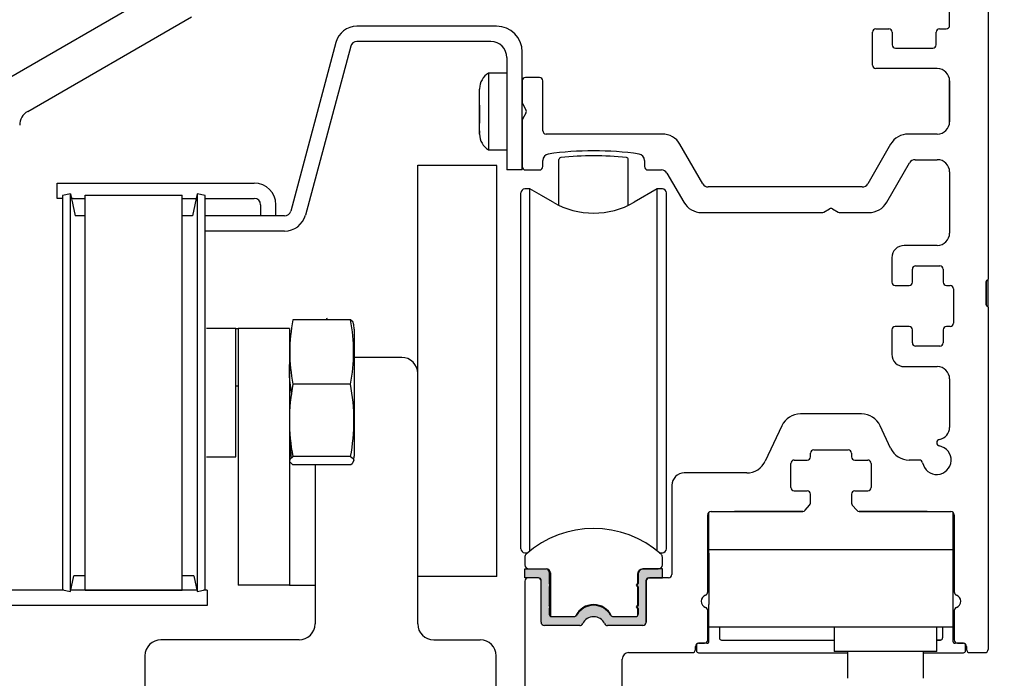
# Model space of a CAD drawing. Extents: x 0.4 to 12.5, y 0.1 to 10.5.
# Drawn here: x 5.9 to 7.1, y 7.7 to 8.5 of the extents above; entities that cross this region are included whole.
import ezdxf

# ---------------------------------------------------------------- set-up
doc = ezdxf.new("R2010")
doc.units = 0
doc.header["$MEASUREMENT"] = 0
doc.layers.get('0').update_dxf_attribs({"linetype": 'CONTINUOUS'})
doc.layers.get('DEFPOINTS').update_dxf_attribs({"linetype": 'CONTINUOUS'})
doc.styles.add('ROMANS', font='romans.shx', dxfattribs={"height": 0.06})
doc.dimstyles.get("Standard").update_dxf_attribs({"dimscale": 0, "dimtxt": 0.03125, "dimasz": 0.1, "dimexe": 0.03125, "dimexo": 0.05, "dimgap": 0.05, "dimtad": 0, "dimdec": 4, "dimlfac": 4, "dimzin": 4, "dimdsep": 46, "dimlunit": 5, "dimtxsty": 'ROMANS', "dimcen": 0.09, "dimadec": 0, "dimazin": 0, "dimtfac": 1, "dimtdec": 4, "dimtofl": 0, "dimtmove": 0, "dimatfit": 3, "dimfxl": 0, "dimfrac": 2, "dimtolj": 1, "dimtzin": 0, "dimarcsym": 0})

# ---------------------------------------------------------------- blocks, each defined once
blk = doc.blocks.new('*D18')
at = {"color": 0, "lineweight": -2}
for p, q in [((7.172, 9.4597), (7.552, 9.4597)), ((7.5207, 9.3597), (7.5207, 8.8276)), ((7.5207, 7.8097), (7.5207, 8.3419)), ((7.172, 7.7097), (7.552, 7.7097))]:
    blk.add_line(p, q, dxfattribs=at)
at = {"color": 0}
for points in [[(7.5041, 9.3597), (7.5374, 9.3597), (7.5207, 9.4597)], [(7.5041, 7.8097), (7.5374, 7.8097), (7.5207, 7.7097)]]:
    blk.add_solid(points, dxfattribs=at)
at = {"layer": 'DEFPOINTS', "color": 0}
for p in [(7.122, 9.4597), (7.5207, 9.4597), (7.122, 7.7097)]:
    blk.add_point(p, dxfattribs=at)
at = {"color": 0, "insert": (7.5207, 8.5847), "char_height": 0.06, "attachment_point": 5, "rotation": 90, "style": 'ROMANS'}
blk.add_mtext('\\A1;7" [178]', dxfattribs=at)
blk = doc.blocks.new('*D30')
at = {"color": 0, "lineweight": -2}
for p, q in [((7.168, 9.4597), (7.7339, 9.4597)), ((7.7026, 9.3597), (7.7026, 6.9699)), ((7.7026, 4.3573), (7.7026, 6.7471)), ((7.4804, 4.2573), (7.7339, 4.2573))]:
    blk.add_line(p, q, dxfattribs=at)
at = {"color": 0}
for points in [[(7.686, 9.3597), (7.7193, 9.3597), (7.7026, 9.4597)], [(7.686, 4.3573), (7.7193, 4.3573), (7.7026, 4.2573)]]:
    blk.add_solid(points, dxfattribs=at)
at = {"layer": 'DEFPOINTS', "color": 0}
for p in [(7.118, 9.4597), (7.4304, 4.2573), (7.7026, 4.2573)]:
    blk.add_point(p, dxfattribs=at)
at = {"color": 0, "insert": (7.7026, 6.8585), "char_height": 0.06, "attachment_point": 5, "rotation": 90, "style": 'ROMANS'}
blk.add_mtext('\\A1;"C"', dxfattribs=at)

msp = doc.modelspace()

# ---------------------------------------------------------------- hatches: boundary and pattern name
msp.add_hatch(color=256).paths.add_polyline_path([(6.5877639, 7.7899588, 0.5), (6.5877639, 7.7938958), (6.5877639, 7.8078624, 0.414213562), (6.5840139, 7.8116124), (6.5582363, 7.8116124), (6.5582363, 7.8007856), (6.5749686, 7.8007856, -0.414213562), (6.5779214, 7.7978328), (6.5779214, 7.7467446, 0.414213562), (6.5819214, 7.7427446), (6.6249637, 7.7427446, 0.290260942), (6.6285813, 7.7450379, -0.63393151), (6.6552614, 7.7450379, 0.290260942), (6.658879, 7.7427446), (6.7019214, 7.7427446, 0.36983809), (6.7058741, 7.7461316), (6.7058741, 7.7978328, -0.414213562), (6.7088269, 7.8007856), (6.7255592, 7.8007856), (6.7255592, 7.8116124), (6.7022816, 7.8116124, 0.414213562), (6.6960316, 7.8053624), (6.6960316, 7.7938958, 0.5), (6.6960316, 7.7899588), (6.6960316, 7.767321, 0.5), (6.6960316, 7.763384), (6.6960316, 7.7564943, -0.414213562), (6.6930788, 7.7535415), (6.6658837, 7.7535415, -0.15200862), (6.6637557, 7.7542037, 0.645144764), (6.6200398, 7.7542037, -0.152004241), (6.6179118, 7.7535415), (6.5907166, 7.7535415, -0.414213562), (6.5877639, 7.7564943), (6.5877639, 7.763384, 0.5), (6.5877639, 7.767321)])

# ---------------------------------------------------------------- linework, layer by layer
at = {"linetype": 'Continuous'}
for p, q in [((7.1220464, 8.5678696), (7.1220464, 8.1641196)), ((5.9296601, 8.4090821), (6.1292226, 8.5242996)), ((7.0751714, 8.4729946), (7.0751714, 8.5314946)), ((5.9530976, 8.3684872), (6.1526601, 8.4837046)), ((6.5237464, 8.4721696), (6.3537877, 8.4721696)), ((6.9814214, 8.4246196), (6.9814214, 8.4649946)), ((6.9854214, 8.4689946), (7.0011714, 8.4689946)), ((7.0051714, 8.4649946), (7.0051714, 8.4496196)), ((7.0589214, 8.4496196), (7.0589214, 8.4649946)), ((7.0629214, 8.4689946), (7.0711714, 8.4689946)), ((6.3281906, 8.4525283), (6.2731633, 8.2471637)), ((6.3282055, 8.4525839), (6.3282055, 8.4525839)), ((6.3282055, 8.4525839), (6.3282055, 8.4525839)), ((6.5168714, 8.4534946), (6.3537301, 8.4534946)), ((6.3462442, 8.4477504), (6.291202, 8.2423303)), ((6.5550464, 8.2972446), (6.5550464, 8.4408696)), ((7.0091714, 8.4456196), (7.0549214, 8.4456196)), ((6.5363714, 8.4339946), (6.5363714, 8.2972446)), ((6.5140844, 8.4151156), (6.5140844, 8.322077)), ((6.5363714, 8.4151156), (6.5140844, 8.4151156)), ((7.0601714, 8.4206196), (6.9854214, 8.4206196)), ((7.0751714, 8.3559946), (7.0751714, 8.4056196)), ((6.5031214, 8.3961156), (6.5031215, 8.3954871)), ((6.5031215, 8.3761584), (6.5031214, 8.3659171)), ((6.5031214, 8.3709095), (6.5031214, 8.3745664)), ((6.5031214, 8.3448522), (6.5031215, 8.3420545)), ((6.5031214, 8.3412463), (6.5031214, 8.3408735)), ((6.5140844, 8.322077), (6.5140844, 8.3218735)), ((6.5140844, 8.3218735), (6.5363714, 8.3218735)), ((6.5996712, 8.2542014), (6.5996712, 8.3098624)), ((6.6841243, 8.2542014), (6.6841243, 8.3098596)), ((6.5550464, 8.2972446), (6.5363714, 8.2972446)), ((6.5550464, 8.2972446), (6.5550464, 8.2972446)), ((6.5550464, 8.2972446), (6.5550464, 8.2972446)), ((5.9887964, 8.2813446), (6.0082964, 8.2813446)), ((5.9887964, 8.2626696), (5.9887964, 8.2813446)), ((6.0082964, 8.2813446), (6.2288689, 8.2813446)), ((5.9954563, 8.2626696), (5.9887964, 8.2626696)), ((6.0050837, 8.2683706), (5.9954563, 8.2663242)), ((5.9954563, 8.2663242), (5.9954563, 7.786165)), ((6.0050837, 7.7843633), (6.0050837, 8.2681259)), ((6.0082964, 8.2626696), (6.0062955, 8.2626696)), ((6.0082964, 8.2626696), (6.023135, 8.2626696)), ((6.023135, 7.7857918), (6.023135, 8.2666973)), ((6.023135, 8.2666973), (6.1412452, 8.2666973)), ((6.1412452, 7.7857918), (6.1412452, 8.2666973)), ((6.1412452, 8.2626696), (6.1580846, 8.2626696)), ((6.1592964, 8.2683706), (6.1535678, 8.2414196)), ((6.1689238, 8.2663242), (6.1592964, 8.2683706)), ((6.1592964, 8.2681259), (6.1592964, 7.7843633)), ((6.1689238, 7.786165), (6.1689238, 8.2663242)), ((6.1689238, 8.2626696), (6.2287939, 8.2626696)), ((6.2365939, 8.2548696), (6.2365939, 8.2414196)), ((6.2552689, 8.2414196), (6.2552689, 8.2549446)), ((6.023135, 8.2414196), (6.0108124, 8.2414196)), ((6.1535678, 8.2414196), (6.1412452, 8.2414196)), ((6.2656774, 8.2414196), (6.1689238, 8.2414196)), ((6.2656774, 8.2227446), (6.1689238, 8.2227446)), ((7.1195464, 8.1616196), (7.1195464, 8.1328696)), ((6.3459028, 8.1147362), (6.2759577, 8.1147362)), ((6.2065601, 8.1043696), (6.1707727, 8.1043696)), ((6.2065601, 8.0506368), (6.2065601, 8.1043696)), ((6.2065601, 8.1043696), (6.2090601, 8.1043696)), ((6.2715601, 8.1043696), (6.2090601, 8.1043696)), ((6.2090601, 8.1043696), (6.2090601, 7.7918696)), ((6.2715601, 8.1043696), (6.2715601, 7.7918696)), ((6.3503003, 8.1035083), (6.3503003, 7.9489808)), ((6.2065601, 7.9481196), (6.2065601, 8.0506368)), ((6.2090601, 8.0341196), (6.2065601, 8.0341196)), ((6.3459028, 8.0365897), (6.2759577, 8.0365897)), ((6.1707727, 7.9481196), (6.2065601, 7.9481196)), ((6.3460631, 7.9483324), (6.2757974, 7.9483324)), ((6.3462205, 7.9382216), (6.2756399, 7.9382216)), ((6.0050837, 7.7841186), (6.0091219, 7.8031168)), ((6.023135, 7.8031168), (6.0091219, 7.8031168)), ((6.0176476, 7.8031168), (6.0176476, 7.8031168)), ((6.0176476, 7.8031168), (6.0176476, 7.8031168)), ((6.0176476, 7.8031168), (6.0176476, 7.8031168)), ((6.0176476, 7.8031168), (6.0176476, 7.8031168)), ((6.0176476, 7.8031168), (6.0176476, 7.8031168)), ((6.0176476, 7.8031168), (6.0176476, 7.8031168)), ((6.1552582, 7.8031168), (6.1412452, 7.8031168)), ((6.1463976, 7.8031168), (6.1463976, 7.8031168)), ((6.1463976, 7.8031168), (6.1463976, 7.8031168)), ((6.1463976, 7.8031168), (6.1463976, 7.8031168)), ((6.1463976, 7.8031168), (6.1463976, 7.8031168)), ((6.1463976, 7.8031168), (6.1463976, 7.8031168)), ((6.1552582, 7.8031168), (6.1592964, 7.7841186)), ((6.2715601, 7.7918696), (6.2090601, 7.7918696)), ((6.2715601, 7.7918696), (6.3028101, 7.7918696)), ((5.9972118, 7.7857918), (5.9228976, 7.7857918)), ((5.9954563, 7.786165), (6.0050837, 7.7841186)), ((6.1589407, 7.7857918), (6.0054394, 7.7857918)), ((6.023135, 7.7857918), (6.1412452, 7.7857918)), ((6.1592964, 7.7841186), (6.1689238, 7.786165)), ((6.1713976, 7.7857918), (6.1671683, 7.7857918)), ((6.1713976, 7.7857918), (6.1713976, 7.7671168)), ((6.1713976, 7.7671168), (5.9228976, 7.7671168))]:
    msp.add_line(p, q, dxfattribs=at)
at = {"color": 7, "linetype": 'Continuous'}
for p, q in [((6.5550464, 8.4057446), (6.5550464, 8.3792984)), ((6.5760464, 8.4097446), (6.5590464, 8.4097446)), ((6.5800464, 8.3449946), (6.5800464, 8.4057446)), ((7.0751714, 8.4056196), (7.0751714, 8.3559946)), ((6.5555823, 8.3772984), (6.5595105, 8.3704946)), ((6.5595105, 8.3664946), (6.5555823, 8.3596907)), ((6.5550464, 8.3576907), (6.5550464, 8.3012446)), ((6.7253462, 8.3409946), (6.5840464, 8.3409946)), ((7.0601714, 8.3409946), (7.0249965, 8.3409946)), ((6.7747097, 8.2804946), (6.7469968, 8.3284946)), ((7.0033459, 8.3284946), (6.9756331, 8.2804946)), ((6.5800464, 8.3012446), (6.5800464, 8.308931)), ((6.7038964, 8.3089168), (6.7038964, 8.3012446)), ((6.9986549, 8.2578696), (7.0262955, 8.3057446)), ((7.0332237, 8.3097446), (7.0601714, 8.3097446)), ((6.4278101, 8.0496196), (6.4278101, 8.3030021)), ((6.5239351, 8.3027533), (6.4278101, 8.3027533)), ((6.4903101, 8.3027533), (6.4903101, 8.3030006)), ((6.4903101, 8.3027533), (6.4903101, 8.3027533)), ((6.5239351, 7.8025054), (6.5239351, 8.3027533)), ((6.5239351, 8.3027533), (6.5239351, 8.3027533)), ((6.5590464, 8.2972446), (6.5760464, 8.2972446)), ((6.7078964, 8.2972446), (6.7244802, 8.2972446)), ((6.7311919, 8.2933696), (6.7516878, 8.2578696)), ((7.0751714, 8.2947446), (7.0751714, 8.2203696)), ((6.5533151, 8.0228242), (6.5533151, 8.2692894)), ((6.5643816, 8.2742106), (6.5582363, 8.2742106)), ((6.5926851, 8.2578696), (6.5643816, 8.2742106)), ((6.5643816, 8.022144), (6.5643816, 8.2742106)), ((6.7194139, 8.2742106), (6.6911103, 8.2578696)), ((6.7194139, 8.2742191), (6.691258, 8.2579633)), ((6.7194139, 8.130879), (6.7194139, 8.2742191)), ((6.7255592, 8.2742106), (6.7194139, 8.2742191)), ((6.7194139, 8.130879), (6.7194139, 8.2742106)), ((6.7194139, 8.022144), (6.7194139, 8.2742106)), ((6.7194139, 8.1308874), (6.7194139, 8.2742106)), ((6.7255592, 8.2742106), (6.7194139, 8.2742106)), ((6.7304804, 8.2692894), (6.7304804, 8.2692979)), ((6.7304804, 8.0228242), (6.7304804, 8.2692894)), ((6.9689214, 8.2766196), (6.7814214, 8.2766196)), ((6.5926851, 8.2578696), (6.5777354, 8.2665093)), ((6.7733385, 8.2453696), (6.9199925, 8.2453696)), ((6.9219925, 8.2459055), (6.9287964, 8.2498337)), ((6.9327964, 8.2498337), (6.9396002, 8.2459055)), ((6.9416002, 8.2453696), (6.9770043, 8.2453696)), ((7.0601714, 8.2053696), (7.0198589, 8.2053696)), ((7.0298589, 8.1606196), (7.0298589, 8.1763696)), ((7.0338589, 8.1803696), (7.0633589, 8.1803696)), ((7.0673589, 8.1763696), (7.0673589, 8.1606196)), ((7.1195464, 8.1328696), (7.1195464, 8.1616196)), ((7.1220464, 8.1303696), (7.1220464, 8.1641196)), ((7.0088589, 8.1566196), (7.0258589, 8.1566196)), ((7.0298589, 8.1606196), (7.0298589, 8.1606196)), ((7.0713589, 8.1566196), (7.0758589, 8.1566196)), ((7.0798589, 8.1526196), (7.0798589, 8.1106196)), ((7.1220464, 8.1303696), (7.1220464, 7.7137446)), ((7.0258589, 8.1066196), (7.0088589, 8.1066196)), ((7.0298589, 8.0868696), (7.0298589, 8.1026196)), ((7.0298589, 8.1026196), (7.0298589, 8.1026196)), ((7.0673589, 8.1026196), (7.0673589, 8.0868696)), ((7.0758589, 8.1066196), (7.0713589, 8.1066196)), ((7.0633589, 8.0828696), (7.0338589, 8.0828696)), ((6.4083101, 8.0691196), (6.3503003, 8.0691196)), ((7.0198589, 8.0578696), (7.0601714, 8.0578696)), ((6.4278101, 7.7448696), (6.4278101, 8.0496196)), ((7.0751714, 8.0428696), (7.0751714, 7.983942)), ((6.5533151, 7.8362185), (6.5533151, 8.0228242)), ((6.5643816, 7.8333338), (6.5643816, 8.022144)), ((6.7194139, 7.8333338), (6.7194139, 8.022144)), ((6.7304804, 7.8362185), (6.7304804, 8.0228242)), ((6.9679946, 8.0003696), (6.8935981, 8.0003696)), ((6.8709404, 7.985935), (6.8508864, 7.9429291)), ((7.0034202, 7.9585541), (6.9906523, 7.985935)), ((6.7194139, 7.8333338), (6.7194139, 7.9746374)), ((6.7194139, 7.8333338), (6.7194139, 7.974629)), ((6.7194139, 7.8333338), (6.7194139, 7.974629)), ((6.9057964, 7.9481196), (6.9057964, 7.9526196)), ((6.9097964, 7.9566196), (6.9517964, 7.9566196)), ((6.9557964, 7.9526196), (6.9557964, 7.9481196)), ((6.3028101, 7.9382216), (6.3028101, 7.7448696)), ((6.8820464, 7.9106196), (6.8820464, 7.9401196)), ((6.8860464, 7.9441196), (6.9017964, 7.9441196)), ((6.9597964, 7.9441196), (6.9755464, 7.9441196)), ((6.9795464, 7.9401196), (6.9795464, 7.9106196)), ((7.0384217, 7.9441196), (7.0260779, 7.9441196)), ((6.8282287, 7.9284946), (6.7521714, 7.9284946)), ((6.7371714, 7.9134946), (6.7371714, 7.8047856)), ((6.8860464, 7.9066196), (6.9017964, 7.9066196)), ((6.9057964, 7.8918651), (6.9057964, 7.9026196)), ((6.9557964, 7.9026196), (6.9557964, 7.8918651)), ((6.9597964, 7.9066196), (6.9755464, 7.9066196)), ((6.899386, 7.8829953), (6.9048152, 7.8892409)), ((6.9567775, 7.8892409), (6.9622067, 7.8829953)), ((6.7807964, 7.7835583), (6.7807964, 7.8776196)), ((6.7822964, 7.8347446), (6.7822964, 7.8807421)), ((6.7847964, 7.8816196), (6.8963672, 7.8816196)), ((6.8963672, 7.8816196), (6.8135464, 7.8816196)), ((6.9652255, 7.8816196), (7.0767964, 7.8816196)), ((7.0480464, 7.8816196), (6.9652255, 7.8816196)), ((7.0792964, 7.8807421), (7.0792964, 7.8347446)), ((7.0807964, 7.8776196), (7.0807964, 7.7835583)), ((6.5643816, 7.8333338), (6.5643816, 7.8506807)), ((6.5643816, 7.8333338), (6.5643816, 7.8506807)), ((6.5643816, 7.8333338), (6.5643816, 7.8506782)), ((6.5582363, 7.8313057), (6.5619467, 7.8313057)), ((6.5582363, 7.8312973), (6.5619368, 7.8312973)), ((6.5582363, 7.8258275), (6.5582363, 7.8165336)), ((6.7218488, 7.8313057), (6.7255592, 7.8313057)), ((6.7218587, 7.8312973), (6.7255592, 7.8312973)), ((6.7255592, 7.8165336), (6.7255592, 7.8258274)), ((7.0792964, 7.8347446), (6.7822964, 7.8347446)), ((6.7822964, 7.8308696), (6.7822964, 7.8347446)), ((6.7822964, 7.8308696), (6.7822964, 7.7683071)), ((7.0792964, 7.8347446), (7.0792964, 7.8308696)), ((7.0792964, 7.8308696), (7.0792964, 7.7683071)), ((6.4903101, 7.8025054), (6.4278101, 7.802504)), ((6.5239351, 7.8025054), (6.4278101, 7.8025054)), ((6.4903101, 7.8027533), (6.4903101, 7.8025054)), ((6.5582363, 7.8007856), (6.5582363, 7.8116124)), ((6.5582363, 7.8116124), (6.5840139, 7.8116124)), ((6.5877639, 7.8078624), (6.5877639, 7.7938958)), ((6.5892403, 7.8066911), (6.5892403, 7.7539371)), ((6.6954066, 7.8053624), (6.6954066, 7.793575)), ((6.6960316, 7.8053624), (6.6960316, 7.7938958)), ((6.7016566, 7.8116124), (6.720638, 7.8116124)), ((6.7255592, 7.8116124), (6.7022816, 7.8116124)), ((6.7255592, 7.8007856), (6.7255592, 7.8116124)), ((6.5582339, 7.7967856), (6.5582339, 7.6537446)), ((6.5749686, 7.8007856), (6.5582363, 7.8007856)), ((6.5739214, 7.8007856), (6.5622339, 7.8007856)), ((6.5779214, 7.7467446), (6.5779214, 7.7978328)), ((6.5877639, 7.7899588), (6.5877639, 7.767321)), ((6.694055, 7.7919273), (6.6954066, 7.793575)), ((6.6954066, 7.7902797), (6.694055, 7.7919273)), ((6.6954066, 7.7902797), (6.6954066, 7.7670002)), ((6.6960316, 7.7899588), (6.6960316, 7.767321)), ((6.7058741, 7.7461316), (6.7058741, 7.7978328)), ((6.7059214, 7.7967856), (6.7059214, 7.7467446)), ((6.7088269, 7.8007856), (6.7255592, 7.8007856)), ((6.7331714, 7.8007856), (6.7099214, 7.8007856)), ((6.694055, 7.7653525), (6.6954066, 7.7670002)), ((6.7822964, 7.7235906), (6.7822964, 7.7683071)), ((7.0792964, 7.7683071), (7.0792964, 7.7235906)), ((6.5877639, 7.763384), (6.5877639, 7.7564943)), ((6.6954066, 7.7637049), (6.694055, 7.7653525)), ((6.6954066, 7.7637049), (6.6954066, 7.7546776)), ((6.6960316, 7.763384), (6.6960316, 7.7564943)), ((6.7807964, 7.7252446), (6.7807964, 7.7609309)), ((7.0807964, 7.7609309), (7.0807964, 7.7252446)), ((6.6249637, 7.7427446), (6.5819214, 7.7427446)), ((6.5907166, 7.7535415), (6.6179118, 7.7535415)), ((6.6377964, 7.752906), (6.6377964, 7.7529883)), ((6.7019214, 7.7427446), (6.658879, 7.7427446)), ((6.6658837, 7.7535415), (6.6930788, 7.7535415)), ((6.7822964, 7.7409946), (7.0792964, 7.7409946)), ((6.7950464, 7.7409946), (6.7950464, 7.7275906)), ((6.9345464, 7.7409946), (6.9345464, 7.7109946)), ((7.0595464, 7.7250906), (7.0595464, 7.7409946)), ((7.0595464, 7.7109946), (7.0595464, 7.7409946)), ((7.0665464, 7.7409946), (7.0665464, 7.7275906)), ((7.0665464, 7.7409946), (7.0665464, 7.7275906)), ((7.0665464, 7.7409946), (7.0665464, 7.7275906)), ((6.2833101, 7.7253696), (6.1153101, 7.7253696)), ((6.4473101, 7.7253696), (6.5038101, 7.7253696)), ((6.7670464, 7.7185906), (6.7670464, 7.7120906)), ((6.7797964, 7.7210906), (6.7695464, 7.7210906)), ((6.7697964, 7.7212446), (6.7767964, 7.7212446)), ((6.7975464, 7.7250906), (6.9345464, 7.7250906)), ((7.0595464, 7.7250906), (7.0640464, 7.7250906)), ((7.0640464, 7.7250906), (7.0595464, 7.7250906)), ((7.0640464, 7.7250906), (7.0595464, 7.7250906)), ((7.0920464, 7.7210906), (7.0817964, 7.7210906)), ((7.0847964, 7.7212446), (7.0917964, 7.7212446)), ((7.0945464, 7.7120906), (7.0945464, 7.7185906)), ((6.0958101, 7.7058696), (6.0958101, 7.4481196)), ((6.5233101, 7.4481196), (6.5233101, 7.7058696)), ((6.6844839, 7.7097446), (6.7617964, 7.7097446)), ((6.7657964, 7.7137446), (6.7657964, 7.7172446)), ((6.7695464, 7.7095906), (6.9507339, 7.7095906)), ((7.0595464, 7.7109946), (6.9345464, 7.7109946)), ((6.9507339, 7.7109946), (6.9507339, 7.6784946)), ((7.0433589, 7.6784946), (7.0433589, 7.7109946)), ((7.0433589, 7.7095906), (7.0920464, 7.7095906)), ((7.0957964, 7.7172446), (7.0957964, 7.7137446)), ((7.0997964, 7.7097446), (7.1180464, 7.7097446)), ((6.6767339, 7.5262446), (6.6767339, 7.7019946))]:
    msp.add_line(p, q, dxfattribs=at)
for p, q in [((6.0050837, 8.2681259), (6.0108124, 8.2414196)), ((7.0048589, 8.1903696), (7.0048589, 8.1606196)), ((7.0048589, 8.1026196), (7.0048589, 8.0728696))]:
    msp.add_line(p, q)
at = {"linetype": 'Continuous', "flags": 128}
for points in [[(6.5031214, 8.371072), (6.5031214, 8.3814059), (6.5031214, 8.3897629), (6.5031215, 8.3928631), (6.5031215, 8.3949352), (6.5031214, 8.3957473)], [(6.5031214, 8.3409941), (6.5031214, 8.344041), (6.5031214, 8.3508713), (6.5031214, 8.3520747), (6.5031214, 8.3553734), (6.5031215, 8.3602409), (6.5031214, 8.371072)], [(6.5031214, 8.3659171), (6.5031214, 8.3555474), (6.5031214, 8.3541036)], [(6.3495577, 8.1093825), (6.3492986, 8.1120044), (6.3459028, 8.1147362)], [(6.2720144, 7.9760706), (6.2734127, 7.9491828), (6.2738955, 7.9468067)], [(6.2756399, 7.9382216), (6.272114, 7.9419272), (6.2725481, 7.9457258), (6.2757974, 7.9483324)], [(6.3460631, 7.9483324), (6.3490886, 7.9461454), (6.3498474, 7.94393), (6.3481531, 7.9393947), (6.3462205, 7.9382216)]]:
    msp.add_lwpolyline(points, dxfattribs=at)
at = {"linetype": 'Continuous'}
for centre, radius, start, end in [((7.0711714, 8.4729946), 0.004, 270, 0), ((6.3537877, 8.4456696), 0.0265, 90, 165.0000001), ((6.5237464, 8.4408696), 0.0313, 360, 90), ((6.9854214, 8.4649946), 0.004, 90, 180), ((7.0011714, 8.4649946), 0.004, 0, 90), ((7.0629214, 8.4649946), 0.004, 90, 180), ((6.3537301, 8.4457446), 0.00775, 90, 165.0000001), ((6.5168714, 8.4339946), 0.0195, 0, 90), ((7.0091714, 8.4496196), 0.004, 180, 270), ((7.0549214, 8.4496196), 0.004, 270, 0), ((6.5250673, 8.3961156), 0.021946, 120.030108, 180), ((6.9854214, 8.4246196), 0.004, 180, 270), ((7.0601714, 8.4056196), 0.015, 0, 90), ((5.9628476, 8.3515997), 0.0195, 120, 180), ((6.5250673, 8.3408735), 0.021946, 180, 239.969892), ((6.6021712, 8.3098624), 0.0025, 95.8256652, 180), ((6.6418839, 7.9206331), 0.39375, 84.1702461, 95.8256652), ((6.6816243, 8.3098596), 0.0025, 0, 84.1702461), ((6.2288689, 8.2549446), 0.0264, 360, 90), ((6.2287939, 8.2548696), 0.0078, 360, 90), ((6.2656774, 8.2491696), 0.00775, 270, 345), ((6.2656774, 8.2491696), 0.026425, 270.0000004, 345), ((7.1207964, 8.1616196), 0.00125, 90, 180), ((7.1207964, 8.1641196), 0.00125, 270, 0), ((7.1207964, 8.1328696), 0.00125, 180, 270), ((7.1207964, 8.1303696), 0.00125, 0, 90), ((6.4699658, 8.075663), 0.1979037, 168.6129501, 191.3870499), ((6.2727905, 8.1035083), 0.0462598, 14.0467425, 16.7446827), ((6.1518946, 8.075663), 0.1979037, 348.6129501, 11.3870499), ((6.3040405, 8.1035083), 0.0462598, 0, 8.8396006), ((6.422993, 8.0534851), 0.1516858, 174.010414, 191.1682698), ((6.5033179, 7.9920479), 0.2316822, 168.9156527, 190.8761904), ((6.1129309, 7.9920377), 0.2371935, 349.3819988, 10.8261581), ((6.3040405, 7.9489808), 0.0462598, 351.6101665, 0), ((6.7022816, 7.8053624), 0.00625, 90, 180)]:
    msp.add_arc(centre, radius, start, end, dxfattribs=at)
at = {"color": 7, "linetype": 'Continuous'}
for centre, radius, start, end in [((6.5590464, 8.4057446), 0.004, 90, 180), ((6.5760464, 8.4057446), 0.004, 0, 90), ((6.5590464, 8.3792984), 0.004, 180, 210), ((6.5560464, 8.3684946), 0.004, 330, 30), ((6.5590464, 8.3576907), 0.004, 150, 180), ((7.0601714, 8.3559946), 0.015, 270, 0), ((6.5840464, 8.3449946), 0.004, 180, 270), ((6.7253462, 8.3159946), 0.025, 30, 90), ((7.0249965, 8.3159946), 0.025, 90, 150), ((6.6419214, 7.9267446), 0.39375, 81.9244193, 98.0605889), ((6.5877964, 8.308931), 0.00775, 98.0605889, 180), ((6.6961464, 8.3089168), 0.00775, 0, 81.9244193), ((7.0332237, 8.3017446), 0.008, 90, 150), ((7.0601714, 8.2947446), 0.015, 0, 90), ((6.5590464, 8.3012446), 0.004, 180, 270), ((6.5760464, 8.3012446), 0.004, 270, 0), ((6.7078964, 8.3012446), 0.004, 180, 270), ((6.7244802, 8.2894946), 0.00775, 30, 90), ((6.5582363, 8.2692894), 0.0049213, 90, 180), ((6.7255592, 8.2692894), 0.0049213, 0, 90), ((6.7814214, 8.2843696), 0.00775, 210, 270), ((6.9689214, 8.2843696), 0.00775, 270, 330), ((6.6418977, 8.3431083), 0.0984252, 240, 300), ((6.7733385, 8.2703696), 0.025, 210, 270), ((6.9770043, 8.2703696), 0.025, 270, 330), ((6.9199925, 8.2493696), 0.004, 270, 300), ((6.9307964, 8.2463696), 0.004, 60, 120), ((6.9416002, 8.2493696), 0.004, 240, 270), ((7.0601714, 8.2203696), 0.015, 270, 0), ((7.0198589, 8.1903696), 0.015, 90, 180), ((7.0338589, 8.1763696), 0.004, 90, 180), ((7.0633589, 8.1763696), 0.004, 0, 90), ((7.1207964, 8.1616196), 0.00125, 90, 180), ((7.1207964, 8.1641196), 0.00125, 270, 0), ((7.0088589, 8.1606196), 0.004, 180, 270), ((7.0258589, 8.1606196), 0.004, 270, 0), ((7.0713589, 8.1606196), 0.004, 180, 270), ((7.0758589, 8.1526196), 0.004, 0, 90), ((7.1207964, 8.1328696), 0.00125, 180, 270), ((7.1207964, 8.1303696), 0.00125, 0, 90), ((7.0088589, 8.1026196), 0.004, 90, 180), ((7.0258589, 8.1026196), 0.004, 0, 90), ((7.0713589, 8.1026196), 0.004, 90, 180), ((7.0758589, 8.1106196), 0.004, 270, 0), ((7.0338589, 8.0868696), 0.004, 180, 270), ((7.0633589, 8.0868696), 0.004, 270, 0), ((6.4083101, 8.0496196), 0.0195, 0, 90), ((7.0198589, 8.0728696), 0.015, 180, 270), ((7.0601714, 8.0428696), 0.015, 0, 90), ((6.8935981, 7.9753696), 0.025, 90, 155), ((6.9679946, 7.9753696), 0.025, 25, 90), ((7.0601714, 7.983942), 0.015, 280.2318363, 0), ((7.0260779, 7.9691196), 0.025, 205, 270), ((7.0595464, 7.9441196), 0.0175, 190.7221524, 79.2778476), ((7.0635464, 7.9652442), 0.004, 100.2318363, 259.2778476), ((6.9017964, 7.9481196), 0.004, 270, 0), ((6.9097964, 7.9526196), 0.004, 90, 180), ((6.9517964, 7.9526196), 0.004, 0, 90), ((6.9597964, 7.9481196), 0.004, 180, 270), ((6.8282287, 7.9534946), 0.025, 270, 335), ((6.8860464, 7.9401196), 0.004, 90, 180), ((6.9755464, 7.9401196), 0.004, 0, 90), ((7.0384217, 7.9401196), 0.004, 10.7221524, 90), ((6.7521714, 7.9134946), 0.015, 90, 180), ((6.8860464, 7.9106196), 0.004, 180, 270), ((6.9755464, 7.9106196), 0.004, 270, 0), ((6.9017964, 7.9026196), 0.004, 0, 90), ((6.9597964, 7.9026196), 0.004, 90, 180), ((6.9017964, 7.8918651), 0.004, 319, 0), ((6.9597964, 7.8918651), 0.004, 180, 221), ((6.7847964, 7.8776196), 0.004, 90, 180), ((6.8963672, 7.8856196), 0.004, 270, 319), ((6.9652255, 7.8856196), 0.004, 221, 270), ((7.0767964, 7.8776196), 0.004, 0, 90), ((6.6418978, 7.7377934), 0.1230314, 48.1896143, 131.8103575), ((6.5582363, 7.836227), 0.0049213, 180, 270), ((6.5582363, 7.8362185), 0.0049213, 180, 270), ((6.5631576, 7.8258275), 0.0049213, 131.8103575, 180), ((6.720638, 7.8258274), 0.0049213, 0, 48.1896143), ((6.7255592, 7.836227), 0.0049213, 270, 0), ((6.7255592, 7.8362185), 0.0049213, 270, 0), ((6.5631576, 7.8165336), 0.0049213, 180, 270), ((6.720638, 7.8165336), 0.0049213, 270, 0), ((6.5840139, 7.8078624), 0.00375, 0, 90), ((6.584319, 7.8066911), 0.0049213, 0, 89.9998581), ((6.7016566, 7.8053624), 0.00625, 90, 180), ((6.7331714, 7.8047856), 0.004, 270, 0), ((6.5622339, 7.7967856), 0.004, 90, 180), ((6.5739214, 7.7967856), 0.004, 0, 90), ((6.5749686, 7.7978328), 0.0029528, 0, 90), ((6.5862875, 7.7919273), 0.0024606, 306.8698976, 53.1301024), ((6.697508, 7.7919273), 0.0024606, 126.8698976, 233.1301024), ((6.7088269, 7.7978328), 0.0029528, 90, 180), ((6.7099214, 7.7967856), 0.004, 90, 180), ((6.7807964, 7.7722446), 0.008, 109.4712206, 250.5287794), ((6.7767964, 7.7835583), 0.004, 289.4712206, 0), ((7.0847964, 7.7835583), 0.004, 180, 250.5287794), ((7.0807964, 7.7722446), 0.008, 289.4712206, 70.5287794), ((6.5862875, 7.7653525), 0.0024606, 306.8698976, 53.1301024), ((6.6418977, 7.7443141), 0.0239911, 24.3443014, 155.6557941), ((6.6418978, 7.7433053), 0.0240157, 30.2463951, 149.7536049), ((6.697508, 7.7653525), 0.0024606, 126.8698976, 233.1301024), ((6.5907166, 7.7564943), 0.0029528, 180, 270), ((6.6179118, 7.7572915), 0.00375, 270, 329.7536049), ((6.6658837, 7.7572915), 0.00375, 210.2463951, 270), ((6.6930788, 7.7564943), 0.0029528, 270, 0), ((6.7767964, 7.7609309), 0.004, 0, 70.5287794), ((7.0847964, 7.7609309), 0.004, 109.4712206, 180), ((6.2833101, 7.7448696), 0.0195, 270, 360), ((6.4473101, 7.7448696), 0.0195, 180, 270), ((6.5819214, 7.7467446), 0.004, 180, 270), ((6.6249637, 7.7467446), 0.004, 270, 334.7437963), ((6.6419214, 7.7387446), 0.01475, 25.2562037, 154.7437963), ((6.658879, 7.7467446), 0.004, 205.2562037, 270), ((6.7019214, 7.7467446), 0.004, 270, 0), ((6.1153101, 7.7058696), 0.0195, 90, 180), ((6.5038101, 7.7058696), 0.0195, 360, 90), ((6.7697964, 7.7172446), 0.004, 90, 180), ((6.7695464, 7.7185906), 0.0025, 90, 180), ((6.7767964, 7.7252446), 0.004, 270, 0), ((6.7797964, 7.7235906), 0.0025, 270, 0), ((6.7975464, 7.7275906), 0.0025, 180, 270), ((7.0640464, 7.7275906), 0.0025, 270, 0), ((7.0640464, 7.7275906), 0.0025, 270, 0), ((7.0640464, 7.7275906), 0.0025, 270, 0), ((7.0817964, 7.7235906), 0.0025, 180, 270), ((7.0847964, 7.7252446), 0.004, 180, 270), ((7.0917964, 7.7172446), 0.004, 0, 90), ((7.0920464, 7.7185906), 0.0025, 0, 90), ((6.6844839, 7.7019946), 0.00775, 90, 180), ((6.7617964, 7.7137446), 0.004, 270, 0), ((6.7695464, 7.7120906), 0.0025, 180, 270), ((7.0920464, 7.7120906), 0.0025, 270, 0), ((7.0997964, 7.7137446), 0.004, 180, 270), ((7.1180464, 7.7137446), 0.004, 270, 0)]:
    msp.add_arc(centre, radius, start, end, dxfattribs=at)

# ---------------------------------------------------------------- dimensions: what is measured, and where the dimension line sits
dim = msp.add_linear_dim(base=(7.702622, 4.2572827), p1=(7.1180464, 9.4597446), p2=(7.4304214, 4.2572827), angle=90, text='"C"', dimstyle='Standard', override={"dimscale": 1, "dimlfac": 48, "dimpost": '"'})
dim.commit()
dim.dimension.update_dxf_attribs({"geometry": '*D30', "text_midpoint": (7.702622, 6.8585136)})
dim = msp.add_linear_dim(base=(7.5207206, 9.4597446), p1=(7.1220464, 7.7097446), p2=(7.1220464, 9.4597446), angle=90, dimstyle='Standard', override={"dimscale": 1, "dimpost": '"'})
dim.commit()
dim.dimension.update_dxf_attribs({"geometry": '*D18', "text_midpoint": (7.5207206, 8.5847446)})

doc.saveas('drawing.dxf')
